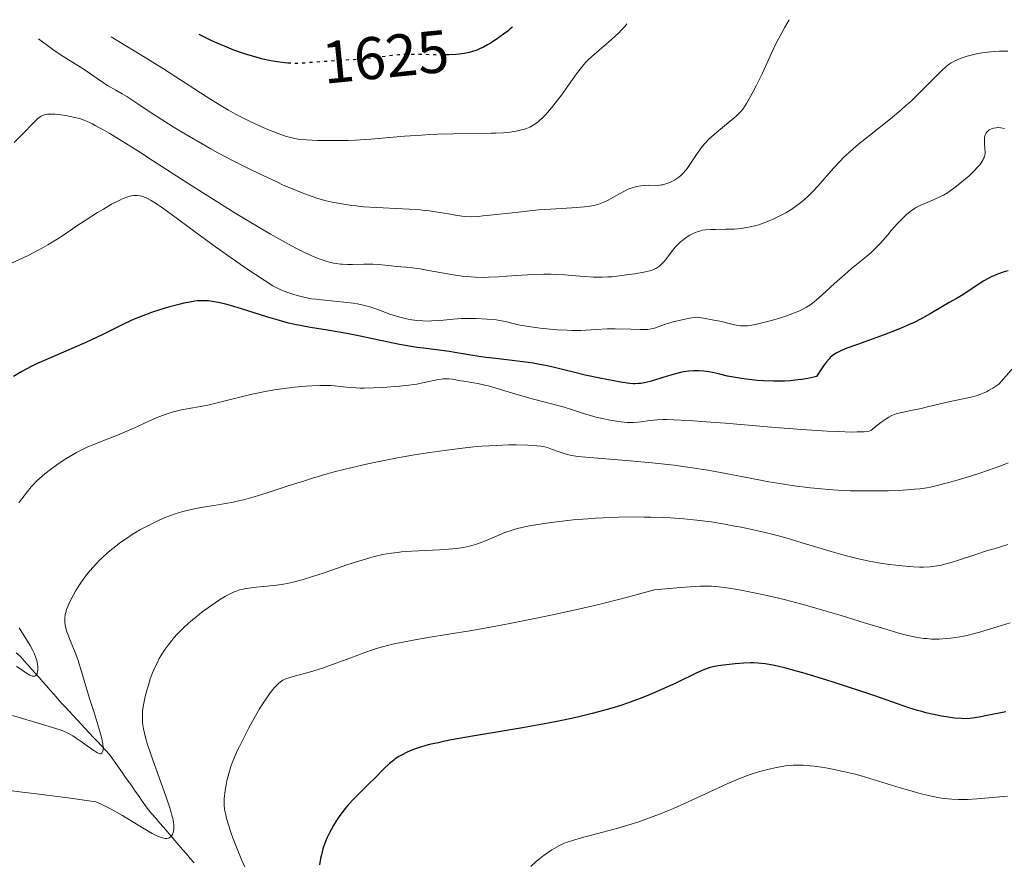
# Model space of a CAD drawing. Units: metres. Extents: x 671624 to 675109, y 4756027 to 4758363.
# Drawn here: x 672110 to 672275, y 4758215 to 4758356 of the extents above; entities that cross this region are included whole.
import ezdxf
from ezdxf.enums import TextEntityAlignment as Align

# ---------------------------------------------------------------- set-up
doc = ezdxf.new("R2010")
doc.units = ezdxf.units.M
doc.header["$MEASUREMENT"] = 0
doc.linetypes.add('DGN Style 3', pattern=[2.435891, 1.739922, -0.695969])
doc.linetypes.add('DGN Style 5', pattern=[1.217945, 0.521977, -0.695969])
for name, color, linetype, lineweight in [('Barranco lineal', 142, 'DGN Style 3', 13), ('Cota de curva de nivel directora', 7, 'Continuous', 0), ('Curva de nivel directora', 30, 'Continuous', 30), ('Curva de nivel directora no vista', 30, 'DGN Style 5', 30), ('Curva de nivel intermedia', 30, 'Continuous', 0)]:
    doc.layers.add(name, color=color, linetype=linetype, lineweight=lineweight)
doc.styles.add('Style-Arial', font='arial.ttf')

msp = doc.modelspace()

# ---------------------------------------------------------------- linework, layer by layer
at = {"layer": 'Barranco lineal', "color": 142, "linetype": 'DGN Style 3', "lineweight": 13}
msp.add_polyline3d([(672109.74, 4758250.09, 1653.42), (672110.44, 4758249.46, 1653.51), (672111.06, 4758248.75, 1653.94), (672111.68, 4758248.05, 1654.2), (672112.3, 4758247.35, 1654.45), (672112.92, 4758246.65, 1654.72), (672113.54, 4758245.95, 1655.02), (672114.16, 4758245.25, 1655.34), (672114.78, 4758244.55, 1655.7), (672115.39, 4758243.85, 1656.12), (672116.01, 4758243.15, 1656.36), (672116.63, 4758242.44, 1656.63), (672117.25, 4758241.74, 1657.04), (672117.87, 4758241.04, 1657.42), (672118.54, 4758240.32, 1657.65), (672119.22, 4758239.6, 1658.07), (672119.89, 4758238.88, 1658.36), (672120.57, 4758238.16, 1658.59), (672121.24, 4758237.44, 1658.83), (672121.92, 4758236.72, 1659.12), (672122.59, 4758236, 1659.23), (672123.27, 4758235.28, 1659.57), (672123.94, 4758234.56, 1659.75), (672124.62, 4758233.84, 1659.92), (672125.29, 4758233.12, 1660.21), (672125.83, 4758232.36, 1660.36), (672126.36, 4758231.6, 1660.72), (672126.9, 4758230.83, 1661.03), (672127.44, 4758230.07, 1661.26), (672127.97, 4758229.31, 1661.68), (672128.51, 4758228.55, 1661.91), (672129.05, 4758227.78, 1662.23), (672129.58, 4758227.02, 1662.45), (672130.12, 4758226.26, 1662.74), (672130.65, 4758225.49, 1662.97), (672131.19, 4758224.73, 1663.22), (672131.73, 4758223.97, 1663.5), (672132.37, 4758223.23, 1663.77), (672133.01, 4758222.48, 1664.02), (672133.65, 4758221.74, 1664.21), (672134.29, 4758221, 1664.48), (672134.93, 4758220.26, 1664.71), (672135.57, 4758219.51, 1664.92), (672136.21, 4758218.77, 1665.14), (672136.85, 4758218.03, 1665.38), (672137.49, 4758217.29, 1665.53), (672138.13, 4758216.54, 1665.74), (672138.77, 4758215.8, 1665.94), (672139.41, 4758215.06, 1666.09)], dxfattribs=at)
at = {"layer": 'Curva de nivel directora', "color": 30, "linetype": 'Continuous', "lineweight": 30, "flags": 128}
for points, elevation in [([(672192.5, 4758354.44), (672192.41, 4758354.33), (672192.08, 4758354.02), (672191.72, 4758353.72), (672191.03, 4758353.19), (672189.76, 4758352.3), (672188.83, 4758351.71), (672188.36, 4758351.43), (672187.66, 4758351.05), (672186.98, 4758350.73), (672186.54, 4758350.55), (672185.68, 4758350.26), (672185.26, 4758350.14), (672184.44, 4758349.97), (672183.61, 4758349.85), (672183.06, 4758349.8), (672181.95, 4758349.74), (672181.02, 4758349.74)], 1625), ([(672155.48, 4758348.34), (672155.05, 4758348.36), (672154.55, 4758348.41), (672153.71, 4758348.51), (672152.56, 4758348.69), (672151.92, 4758348.82), (672150.88, 4758349.04), (672149.74, 4758349.34), (672149.13, 4758349.51), (672147.82, 4758349.92), (672147.13, 4758350.16), (672146.03, 4758350.55), (672144.47, 4758351.18), (672143.64, 4758351.53), (672142.35, 4758352.11), (672140.27, 4758353.12)], 1625), ([(672275.16, 4758313.77), (672274.51, 4758313.58), (672273.43, 4758313.2), (672272.78, 4758312.94), (672272.46, 4758312.8)], 1650), ([(672272.46, 4758312.8), (672271.95, 4758312.53), (672271.04, 4758312), (672267.63, 4758309.76), (672266.68, 4758309.2), (672265.36, 4758308.47), (672264.52, 4758307.98), (672262.19, 4758306.59), (672260.65, 4758305.74), (672259.48, 4758305.15), (672258.85, 4758304.85), (672257.85, 4758304.4), (672256.78, 4758303.95), (672254.51, 4758303.08), (672250.07, 4758301.49), (672248.26, 4758300.83), (672247.41, 4758300.48), (672247.03, 4758300.3), (672246.52, 4758300.03), (672246.06, 4758299.73), (672245.84, 4758299.56), (672245.52, 4758299.28), (672245.31, 4758299.07), (672244.89, 4758298.59), (672244.4, 4758297.93), (672244.04, 4758297.41), (672243.24, 4758296.15), (672242.75, 4758296.02), (672241.76, 4758295.81), (672240.78, 4758295.64), (672240.12, 4758295.55), (672238.84, 4758295.42), (672237.89, 4758295.37), (672237.27, 4758295.35), (672236.07, 4758295.34), (672234.37, 4758295.41), (672233.34, 4758295.48), (672231.53, 4758295.68), (672230.69, 4758295.79), (672229.37, 4758296), (672228.38, 4758296.2), (672226.88, 4758296.57), (672225.84, 4758296.79), (672225.28, 4758296.89), (672224.43, 4758297.01), (672223.57, 4758297.08), (672223.15, 4758297.09), (672222.74, 4758297.09), (672221.92, 4758297.03), (672221.1, 4758296.91), (672220.53, 4758296.79), (672219.3, 4758296.48), (672217.76, 4758296.01), (672215.67, 4758295.38), (672214.73, 4758295.14), (672213.9, 4758294.98), (672213.51, 4758294.94), (672212.97, 4758294.91), (672212.69, 4758294.92), (672212.09, 4758294.96), (672211.63, 4758295.02), (672210.57, 4758295.18), (672208.25, 4758295.61), (672207.08, 4758295.85), (672204.65, 4758296.38), (672202.88, 4758296.78), (672201.28, 4758297.18), (672199.28, 4758297.67), (672198.3, 4758297.9), (672196.78, 4758298.21), (672195.97, 4758298.35), (672195.13, 4758298.48), (672193.35, 4758298.71), (672189.74, 4758299.12), (672188.07, 4758299.32), (672185.87, 4758299.64), (672183.25, 4758300.08), (672181.94, 4758300.28), (672179.81, 4758300.56), (672177.69, 4758300.83), (672176.53, 4758300.99), (672174.66, 4758301.3), (672173.66, 4758301.49), (672171.55, 4758301.93), (672167.09, 4758302.87), (672164.87, 4758303.3), (672161.65, 4758303.83), (672158.82, 4758304.3), (672157.38, 4758304.56), (672155.91, 4758304.88), (672155.16, 4758305.05), (672154.01, 4758305.35), (672151.68, 4758306.02), (672147.3, 4758307.4), (672145.48, 4758307.96), (672144.7, 4758308.18), (672143.41, 4758308.49), (672142.39, 4758308.66), (672141.83, 4758308.73), (672140.87, 4758308.76), (672139.98, 4758308.73)], 1650), ([(672139.98, 4758308.73), (672139.51, 4758308.68), (672138.69, 4758308.55), (672137.68, 4758308.34), (672137.08, 4758308.2), (672135.14, 4758307.68), (672134.04, 4758307.35), (672132.31, 4758306.79), (672130.55, 4758306.15), (672129.7, 4758305.81), (672128.88, 4758305.46), (672127.29, 4758304.7), (672124.08, 4758303.08), (672122.29, 4758302.22), (672121.32, 4758301.78), (672119.27, 4758300.89), (672115.06, 4758299.1), (672113.12, 4758298.22), (672112.24, 4758297.79), (672110.65, 4758296.95), (672109.27, 4758296.15)], 1650), ([(672274.79, 4758240.25), (672271.69, 4758239.61), (672270.34, 4758239.36), (672269.25, 4758239.19), (672268.78, 4758239.14), (672267.94, 4758239.09), (672267.41, 4758239.1), (672266.26, 4758239.2), (672264.86, 4758239.39), (672264.06, 4758239.52), (672262.79, 4758239.76), (672261.45, 4758240.07), (672260.76, 4758240.26), (672260.07, 4758240.46), (672258.62, 4758240.92), (672252.96, 4758242.89), (672251.28, 4758243.45), (672247.57, 4758244.67), (672244.75, 4758245.56), (672240.94, 4758246.72), (672239.88, 4758247.02), (672238.1, 4758247.5), (672236.69, 4758247.84), (672235.91, 4758248.01), (672234.64, 4758248.22), (672233.44, 4758248.35), (672232.69, 4758248.39), (672232.19, 4758248.39), (672231.09, 4758248.35), (672229.65, 4758248.24), (672227.69, 4758248.03), (672226.84, 4758247.92), (672225.91, 4758247.75), (672225.46, 4758247.63), (672224.72, 4758247.37), (672224.27, 4758247.18), (672223.16, 4758246.67), (672219.87, 4758245.08), (672217.77, 4758244.11), (672215.46, 4758243.11), (672214.23, 4758242.62), (672212.74, 4758242.05), (672211.96, 4758241.77), (672210.77, 4758241.37), (672208.89, 4758240.78), (672206.88, 4758240.21), (672205.82, 4758239.93), (672203.56, 4758239.39), (672202.35, 4758239.12), (672200.46, 4758238.72), (672198.44, 4758238.33), (672194.17, 4758237.56), (672185.83, 4758236.16), (672182.36, 4758235.55), (672180.93, 4758235.27), (672180.09, 4758235.09), (672178.66, 4758234.76), (672178.05, 4758234.61), (672177.01, 4758234.31), (672176.18, 4758234.03), (672175.72, 4758233.86), (672174.94, 4758233.52), (672173.97, 4758233.03), (672173.55, 4758232.78), (672172.94, 4758232.37), (672172.64, 4758232.14), (672172.02, 4758231.62), (672171.01, 4758230.66), (672169.49, 4758229.13), (672168.67, 4758228.32), (672166.92, 4758226.63), (672166.05, 4758225.75), (672165.21, 4758224.85), (672164.8, 4758224.38), (672164.42, 4758223.91), (672163.71, 4758222.93), (672163.06, 4758221.95), (672162.67, 4758221.31), (672162, 4758220.06), (672161.62, 4758219.28)], 1675), ([(672161.62, 4758219.28), (672161.45, 4758218.9), (672161.21, 4758218.32), (672160.9, 4758217.4), (672160.63, 4758216.38), (672160.5, 4758215.81), (672160.29, 4758214.7)], 1675)]:
    msp.add_lwpolyline(points, dxfattribs=dict(at, elevation=elevation))
at = {"layer": 'Curva de nivel directora no vista', "color": 30, "linetype": 'DGN Style 5', "lineweight": 30, "elevation": 1625, "flags": 128}
msp.add_lwpolyline([(672181.02, 4758349.74), (672179.99, 4758349.74), (672176.32, 4758349.82), (672174.9, 4758349.82), (672174.05, 4758349.79), (672173.51, 4758349.75), (672172.38, 4758349.64), (672169.2, 4758349.23), (672167.08, 4758349.02), (672164.55, 4758348.85), (672161.09, 4758348.64), (672159.57, 4758348.53), (672158.7, 4758348.45), (672157.66, 4758348.36), (672157.15, 4758348.33), (672156.37, 4758348.31), (672155.96, 4758348.31), (672155.48, 4758348.34)], dxfattribs=at)
at = {"layer": 'Curva de nivel intermedia', "color": 30, "linetype": 'Continuous', "lineweight": 0, "flags": 128}
for points, elevation in [([(672238.67, 4758355.61), (672237.89, 4758354.26), (672237.43, 4758353.43), (672236.62, 4758351.91), (672235.65, 4758349.92), (672234.2, 4758346.72), (672233.21, 4758344.7), (672232.6, 4758343.52), (672232.21, 4758342.82), (672231.55, 4758341.66), (672230.97, 4758340.77), (672230.62, 4758340.33), (672230.37, 4758340.06), (672229.76, 4758339.5), (672226.58, 4758336.89), (672225.68, 4758336.1), (672225.27, 4758335.7), (672224.68, 4758335.09), (672224.12, 4758334.45), (672223.86, 4758334.1), (672223.08, 4758332.99), (672222.1, 4758331.49), (672221.64, 4758330.83), (672221.41, 4758330.54), (672220.97, 4758330.03), (672220.53, 4758329.61), (672220.23, 4758329.36), (672219.61, 4758328.94), (672218.95, 4758328.59), (672218.61, 4758328.44), (672218.1, 4758328.25), (672217.59, 4758328.11), (672217.34, 4758328.06), (672217.1, 4758328.02), (672216.63, 4758327.99), (672215.12, 4758328), (672214.33, 4758327.97), (672213.9, 4758327.93), (672213.21, 4758327.8), (672212.47, 4758327.59), (672212.09, 4758327.45), (672211.69, 4758327.28), (672210.88, 4758326.88), (672209.23, 4758325.96), (672208.44, 4758325.53), (672207.77, 4758325.21), (672207.44, 4758325.07), (672206.93, 4758324.88), (672206.08, 4758324.65), (672205.08, 4758324.47), (672204.51, 4758324.4), (672203.87, 4758324.35), (672202.42, 4758324.25), (672198.87, 4758324.04), (672196.82, 4758323.89), (672193.51, 4758323.55), (672189.29, 4758323.07), (672187.54, 4758322.89), (672186.81, 4758322.83), (672185.6, 4758322.77), (672184.63, 4758322.79), (672184.07, 4758322.84), (672183.01, 4758323), (672182.14, 4758323.17), (672180.8, 4758323.42), (672180.02, 4758323.55), (672178.67, 4758323.74), (672177.91, 4758323.82), (672177.08, 4758323.89), (672175.29, 4758324.01), (672169.82, 4758324.28), (672167.65, 4758324.44), (672166.44, 4758324.56), (672165.7, 4758324.65), (672164.35, 4758324.84), (672163.07, 4758325.07), (672162.43, 4758325.2), (672161.45, 4758325.43), (672160.42, 4758325.71), (672159.87, 4758325.88), (672158.3, 4758326.42), (672157.41, 4758326.75), (672155.91, 4758327.36), (672154.17, 4758328.11), (672153.19, 4758328.56), (672150.22, 4758329.95), (672148.58, 4758330.75), (672146.01, 4758332.05), (672143.38, 4758333.44), (672142.06, 4758334.16), (672140.77, 4758334.89), (672138.27, 4758336.34), (672135.93, 4758337.76), (672134.51, 4758338.64), (672132.06, 4758340.21), (672130.02, 4758341.56), (672128.16, 4758342.8), (672127.41, 4758343.28), (672126.34, 4758343.89), (672124.96, 4758344.66), (672124.28, 4758345.08)], 1635), ([(672211.57, 4758354.93), (672211.28, 4758354.54), (672211.1, 4758354.32), (672210.77, 4758353.96), (672210.17, 4758353.35), (672209.02, 4758352.3), (672206.13, 4758349.81), (672205.21, 4758348.97), (672204.8, 4758348.56), (672204.43, 4758348.17), (672203.77, 4758347.39), (672203.16, 4758346.59), (672201.84, 4758344.67), (672200.68, 4758343.05), (672200.03, 4758342.19), (672199.03, 4758340.91), (672198.35, 4758340.13), (672198.02, 4758339.77), (672197.54, 4758339.27), (672197.08, 4758338.85), (672196.78, 4758338.6), (672196.21, 4758338.18), (672195.93, 4758338.01), (672195.39, 4758337.72), (672194.86, 4758337.49), (672194.51, 4758337.37), (672193.81, 4758337.18), (672193.1, 4758337.03), (672192.72, 4758336.96), (672192.1, 4758336.87), (672191.03, 4758336.77), (672189.72, 4758336.71), (672188.94, 4758336.69), (672182.67, 4758336.61), (672180.08, 4758336.53), (672178.73, 4758336.47), (672177.34, 4758336.39), (672174.5, 4758336.18), (672168.9, 4758335.72), (672166.33, 4758335.55), (672165.14, 4758335.49), (672162.97, 4758335.45), (672161.07, 4758335.46), (672159.97, 4758335.49), (672158.14, 4758335.59), (672156.77, 4758335.72), (672156.18, 4758335.81), (672155.29, 4758336.01), (672154.81, 4758336.15), (672153.68, 4758336.54), (672152.42, 4758337.01), (672151.7, 4758337.3), (672150.51, 4758337.81), (672148.52, 4758338.73), (672147.06, 4758339.47), (672146.3, 4758339.88), (672145.12, 4758340.53), (672143.9, 4758341.25), (672141.4, 4758342.8), (672134.3, 4758347.41), (672133.31, 4758348.03), (672131.5, 4758349.13), (672127.82, 4758351.34), (672125.58, 4758352.75)], 1630), ([(672124.28, 4758345.08), (672123.24, 4758345.79), (672121.56, 4758346.98), (672120.48, 4758347.69), (672117.7, 4758349.42), (672116.08, 4758350.49), (672114.94, 4758351.3), (672114.36, 4758351.74), (672113.47, 4758352.44)], 1635), ([(672272.84, 4758350.3), (672272.27, 4758350.25), (672271.19, 4758350.13), (672270.11, 4758349.95), (672269.47, 4758349.82), (672268.33, 4758349.52), (672267.35, 4758349.2), (672266.9, 4758349.02), (672266.25, 4758348.72), (672265.66, 4758348.4), (672265.34, 4758348.18), (672264.79, 4758347.75), (672264.12, 4758347.15), (672263.72, 4758346.77), (672260.4, 4758343.4), (672258.93, 4758342), (672258.13, 4758341.28), (672257.29, 4758340.55), (672255.53, 4758339.08), (672252.04, 4758336.3), (672250.52, 4758335.08), (672249.85, 4758334.53), (672248.7, 4758333.53), (672247.73, 4758332.62), (672247.14, 4758332.03), (672246.04, 4758330.84), (672243.45, 4758327.87), (672242.57, 4758326.92), (672242.13, 4758326.48), (672241.69, 4758326.06), (672240.82, 4758325.29), (672239.94, 4758324.62), (672239.33, 4758324.2), (672238.92, 4758323.94), (672238.08, 4758323.44), (672237.43, 4758323.08), (672236.08, 4758322.42), (672235.06, 4758321.98), (672234.06, 4758321.6), (672233.57, 4758321.44), (672233.1, 4758321.29), (672232.17, 4758321.06), (672231.28, 4758320.89), (672230.68, 4758320.81), (672229.48, 4758320.71), (672228.1, 4758320.67), (672226.36, 4758320.66), (672225.6, 4758320.65), (672224.68, 4758320.58), (672224.17, 4758320.5), (672223.87, 4758320.43), (672223.31, 4758320.26), (672222.78, 4758320.05), (672222.51, 4758319.92), (672222.11, 4758319.7), (672221.49, 4758319.3), (672220.9, 4758318.86), (672220.6, 4758318.61), (672220.13, 4758318.17), (672219.66, 4758317.67), (672219.42, 4758317.39), (672218.7, 4758316.47), (672218.06, 4758315.64), (672217.74, 4758315.25), (672217.27, 4758314.75), (672217.03, 4758314.54), (672216.87, 4758314.42), (672216.54, 4758314.21), (672216.01, 4758313.96), (672215.61, 4758313.83), (672214.68, 4758313.6), (672212.9, 4758313.27), (672211.9, 4758313.11), (672210.38, 4758312.9), (672209.07, 4758312.77), (672208.43, 4758312.73), (672207.48, 4758312.69), (672206.02, 4758312.7), (672204.51, 4758312.79), (672202.37, 4758312.97), (672201.26, 4758313.06), (672199.73, 4758313.14), (672198.95, 4758313.17), (672197.76, 4758313.18), (672195.93, 4758313.15), (672194.04, 4758313.04), (672191.49, 4758312.85), (672190.22, 4758312.76), (672188.52, 4758312.68), (672187.65, 4758312.66), (672186.3, 4758312.69), (672184.86, 4758312.79), (672184.1, 4758312.88), (672183.31, 4758312.98), (672181.68, 4758313.24), (672178.48, 4758313.83), (672177.11, 4758314.07), (672176.51, 4758314.16), (672175.48, 4758314.28), (672173.08, 4758314.48), (672171.88, 4758314.61)], 1640), ([(672275.11, 4758350.35), (672273.73, 4758350.35), (672272.84, 4758350.3)], 1640), ([(672171.88, 4758314.61), (672170.12, 4758314.8), (672169.19, 4758314.86), (672167.73, 4758314.87), (672165.83, 4758314.83), (672164.97, 4758314.82), (672164.18, 4758314.85), (672163.82, 4758314.88), (672163.12, 4758314.97), (672162.67, 4758315.05), (672161.76, 4758315.27), (672160.78, 4758315.57), (672160.26, 4758315.75), (672159.42, 4758316.08), (672158.01, 4758316.71), (672156.39, 4758317.52), (672155.14, 4758318.19), (672152.14, 4758319.88), (672148.33, 4758322.13), (672146.09, 4758323.48), (672142.31, 4758325.84), (672138.09, 4758328.53), (672132.48, 4758332.15), (672130, 4758333.75), (672126.97, 4758335.65), (672125.36, 4758336.62), (672124.45, 4758337.16), (672122.92, 4758338), (672122.43, 4758338.24), (672121.56, 4758338.65), (672120.77, 4758338.96), (672120.26, 4758339.13), (672119.25, 4758339.39), (672118.02, 4758339.63), (672117.19, 4758339.75), (672116.16, 4758339.86), (672115.7, 4758339.88), (672115.17, 4758339.89), (672114.93, 4758339.87), (672114.6, 4758339.82), (672114.28, 4758339.71), (672114.12, 4758339.64), (672113.88, 4758339.51), (672113.71, 4758339.4), (672113.36, 4758339.13), (672113.07, 4758338.87), (672112.44, 4758338.26), (672111.05, 4758336.8), (672110.33, 4758336.06), (672109.37, 4758335.14)], 1640), ([(672274.56, 4758337.5), (672273.97, 4758337.6), (672273.41, 4758337.62), (672273.17, 4758337.6), (672272.71, 4758337.53), (672272.4, 4758337.43), (672272.12, 4758337.31), (672271.99, 4758337.23), (672271.82, 4758337.11), (672271.6, 4758336.88), (672271.44, 4758336.62), (672271.36, 4758336.44), (672271.26, 4758336.02), (672271.23, 4758335.81), (672271.21, 4758335.36), (672271.23, 4758334.92), (672271.3, 4758334.1), (672271.32, 4758333.59), (672271.32, 4758333.37), (672271.27, 4758332.98), (672271.21, 4758332.75), (672271.15, 4758332.59), (672271, 4758332.28), (672270.69, 4758331.77), (672270.49, 4758331.5), (672270.14, 4758331.06), (672269.48, 4758330.35), (672268.68, 4758329.59), (672268.09, 4758329.06), (672266.87, 4758328.06), (672266.07, 4758327.45), (672265.67, 4758327.17), (672265.04, 4758326.76), (672264.37, 4758326.38), (672264.02, 4758326.2), (672262.86, 4758325.65), (672261.31, 4758324.98), (672260.62, 4758324.68), (672259.85, 4758324.3), (672259.51, 4758324.1), (672259.04, 4758323.78), (672258.8, 4758323.6), (672258.3, 4758323.19), (672257.48, 4758322.4), (672256.68, 4758321.58), (672256.28, 4758321.14), (672255.68, 4758320.46), (672255.1, 4758319.76), (672254.3, 4758318.81), (672253.86, 4758318.32), (672253.13, 4758317.56), (672252.72, 4758317.17), (672252.27, 4758316.77), (672251.28, 4758315.93), (672249.07, 4758314.11), (672247.92, 4758313.14), (672246.23, 4758311.61), (672244.13, 4758309.67), (672243.17, 4758308.84), (672242.27, 4758308.16), (672241.83, 4758307.86), (672241.53, 4758307.68), (672240.93, 4758307.34), (672240.29, 4758307.04), (672239.83, 4758306.84), (672238.84, 4758306.46), (672238.21, 4758306.25), (672236.87, 4758305.82), (672235.48, 4758305.42), (672234.59, 4758305.19), (672233, 4758304.81), (672232.08, 4758304.64), (672231.69, 4758304.59), (672230.99, 4758304.57), (672230.54, 4758304.6), (672230.23, 4758304.64), (672229.56, 4758304.76), (672228.65, 4758304.98), (672227.07, 4758305.34), (672226.09, 4758305.55), (672224.34, 4758305.87), (672223.32, 4758306.04), (672222.05, 4758305.84), (672221.31, 4758305.7), (672220.03, 4758305.43), (672219.49, 4758305.3), (672218.58, 4758305.04), (672217.85, 4758304.81), (672216.79, 4758304.41)], 1645), ([(672216.79, 4758304.41), (672216, 4758304.15), (672215.63, 4758304.07), (672215.03, 4758303.99), (672214.69, 4758303.97), (672213.88, 4758303.96), (672212.25, 4758304.01), (672209.63, 4758304.07), (672208.31, 4758304.06), (672206.44, 4758303.96), (672204.78, 4758303.86), (672203.89, 4758303.82), (672202.44, 4758303.81), (672201.65, 4758303.83), (672199.97, 4758303.93), (672198.24, 4758304.07), (672197.13, 4758304.19), (672195.15, 4758304.46), (672194.52, 4758304.56), (672193.47, 4758304.76), (672192.63, 4758304.95), (672191.72, 4758305.18), (672191.31, 4758305.28), (672190.4, 4758305.47), (672189.77, 4758305.56), (672188.3, 4758305.7), (672186.47, 4758305.8), (672185.48, 4758305.82), (672184.02, 4758305.8), (672182.69, 4758305.71), (672181.01, 4758305.53), (672180.17, 4758305.46), (672179.02, 4758305.39), (672178.42, 4758305.38), (672177.53, 4758305.4), (672176.63, 4758305.46), (672176.18, 4758305.51), (672175.74, 4758305.57), (672174.84, 4758305.73), (672173.94, 4758305.95), (672173.32, 4758306.12), (672172.03, 4758306.55), (672169.89, 4758307.34), (672168.69, 4758307.73), (672167.83, 4758307.97), (672167.38, 4758308.08), (672166.68, 4758308.23), (672165.94, 4758308.35), (672164.39, 4758308.54), (672161.21, 4758308.83), (672159.71, 4758309), (672159.01, 4758309.1), (672157.72, 4758309.36), (672156.57, 4758309.65), (672155.89, 4758309.85), (672154.72, 4758310.25), (672153.77, 4758310.63), (672153.31, 4758310.85), (672152.56, 4758311.26), (672151.07, 4758312.19), (672148.03, 4758314.21), (672146.13, 4758315.52), (672142.98, 4758317.75), (672139.66, 4758320.19), (672135.6, 4758323.2), (672133.98, 4758324.36), (672133.31, 4758324.81), (672132.26, 4758325.48), (672131.49, 4758325.88), (672131.08, 4758326.05), (672130.84, 4758326.13), (672130.41, 4758326.23), (672129.97, 4758326.3), (672129.74, 4758326.31), (672129.37, 4758326.3), (672128.95, 4758326.25), (672128.72, 4758326.19), (672128.2, 4758326.04), (672127.9, 4758325.93), (672127.42, 4758325.74), (672126.88, 4758325.48), (672125.65, 4758324.84), (672124.27, 4758324.05), (672123.28, 4758323.45), (672121.23, 4758322.14), (672119.68, 4758321.11), (672117.6, 4758319.72), (672116.56, 4758319.04), (672114.99, 4758318.07), (672114.2, 4758317.62), (672113.41, 4758317.18), (672111.83, 4758316.38), (672107.26, 4758314.23)], 1645), ([(672276.9, 4758298.57), (672273.61, 4758294.83), (672272.61, 4758294.18), (672271.92, 4758293.79), (672271.56, 4758293.6), (672271, 4758293.35), (672270.43, 4758293.13), (672270.03, 4758292.99), (672269.22, 4758292.76), (672267.98, 4758292.46), (672265.53, 4758291.97), (672263.82, 4758291.58), (672261.71, 4758291.06), (672260.7, 4758290.82), (672259.23, 4758290.51), (672257.44, 4758290.14), (672256.68, 4758289.95), (672256.06, 4758289.75), (672255.76, 4758289.63), (672255.26, 4758289.37), (672254.68, 4758288.99), (672254.34, 4758288.75), (672253.75, 4758288.32), (672252.25, 4758287.11), (672251.98, 4758287.03), (672251.75, 4758286.99), (672251.16, 4758286.93), (672250.01, 4758286.89), (672249.07, 4758286.88), (672246.87, 4758286.94), (672244.98, 4758287.04), (672240.78, 4758287.31), (672236.31, 4758287.65), (672228.02, 4758288.34), (672225.57, 4758288.54), (672221.84, 4758288.81), (672219.37, 4758288.93), (672218.24, 4758288.96), (672217.65, 4758288.95), (672216.7, 4758288.91), (672215.38, 4758288.78), (672213.95, 4758288.59), (672213.34, 4758288.51), (672212.6, 4758288.46), (672212.24, 4758288.45), (672211.65, 4758288.48), (672210.62, 4758288.58), (672209.45, 4758288.75), (672208.79, 4758288.86), (672207.74, 4758289.06), (672206.63, 4758289.32), (672206.07, 4758289.46), (672204.36, 4758289.97), (672201.99, 4758290.73), (672200.74, 4758291.11), (672198.77, 4758291.64), (672196.01, 4758292.35), (672194.6, 4758292.73), (672192.49, 4758293.37), (672189.77, 4758294.2), (672188.49, 4758294.56), (672187.88, 4758294.7), (672186.72, 4758294.95), (672185.65, 4758295.13), (672184.4, 4758295.33), (672183.85, 4758295.42), (672182.51, 4758295.66), (672181.91, 4758295.74), (672181.3, 4758295.76), (672180.97, 4758295.74), (672180.62, 4758295.71), (672179.87, 4758295.59), (672177.51, 4758295.06), (672176.54, 4758294.87), (672176.04, 4758294.79), (672175.21, 4758294.68), (672173.64, 4758294.52), (672170.8, 4758294.3), (672169.25, 4758294.22), (672167.76, 4758294.19), (672167.08, 4758294.19), (672166.45, 4758294.22), (672165.33, 4758294.3), (672163.3, 4758294.54), (672162.23, 4758294.63), (672161.65, 4758294.65), (672160.38, 4758294.65), (672159.02, 4758294.6), (672158.06, 4758294.54), (672156.09, 4758294.36), (672154.09, 4758294.1), (672153.07, 4758293.94), (672151.52, 4758293.66), (672149.11, 4758293.16)], 1655), ([(672149.11, 4758293.16), (672146.61, 4758292.55), (672143.27, 4758291.73), (672141.67, 4758291.38), (672137.3, 4758290.56), (672135.94, 4758290.23), (672135.26, 4758290.03), (672134.59, 4758289.81), (672133.24, 4758289.28), (672131.87, 4758288.67), (672129.97, 4758287.8), (672128.97, 4758287.36), (672126.63, 4758286.38), (672123.6, 4758285.17), (672122.28, 4758284.63), (672121.7, 4758284.38), (672120.67, 4758283.91), (672119.77, 4758283.45), (672119.22, 4758283.15), (672118.16, 4758282.5), (672117.06, 4758281.78), (672116.51, 4758281.4), (672115.69, 4758280.81), (672114.53, 4758279.91), (672113.62, 4758279.13), (672113.19, 4758278.72), (672112.56, 4758278.07), (672112.24, 4758277.72), (672111.59, 4758276.95), (672110.66, 4758275.74), (672110.19, 4758275.07)], 1655), ([(672275.16, 4758281.73), (672273.97, 4758281.25), (672273.18, 4758280.95), (672271.56, 4758280.38), (672270.63, 4758280.07), (672268.73, 4758279.46), (672266.86, 4758278.9), (672265.67, 4758278.57), (672263.54, 4758278.01), (672262.21, 4758277.71), (672261.61, 4758277.6), (672260.43, 4758277.42), (672259.61, 4758277.33), (672257.68, 4758277.19), (672255.18, 4758277.09), (672253.73, 4758277.06), (672251.38, 4758277.05), (672248.86, 4758277.1), (672247.56, 4758277.15), (672245.22, 4758277.3), (672244.03, 4758277.39), (672242.23, 4758277.57), (672239.48, 4758277.91), (672236.7, 4758278.33), (672235.29, 4758278.57), (672233.87, 4758278.83), (672230.98, 4758279.4), (672226.92, 4758280.19), (672224.76, 4758280.57), (672222.5, 4758280.93), (672221.32, 4758281.1), (672219.5, 4758281.34), (672215.76, 4758281.74), (672212.11, 4758282.08), (672206.08, 4758282.56), (672203.43, 4758282.81), (672202.39, 4758282.95), (672201.9, 4758283.05), (672201.63, 4758283.12), (672201.14, 4758283.27), (672200.27, 4758283.59), (672199.04, 4758284.04), (672198.44, 4758284.24), (672197.69, 4758284.44), (672197.29, 4758284.52), (672196.56, 4758284.6), (672195.06, 4758284.69), (672193.11, 4758284.73), (672191.91, 4758284.72), (672189.82, 4758284.65), (672187.39, 4758284.5), (672186.05, 4758284.38), (672184.62, 4758284.24), (672181.57, 4758283.87), (672178.35, 4758283.41), (672176.18, 4758283.06), (672173.31, 4758282.56), (672171.91, 4758282.3), (672168.89, 4758281.69), (672167.44, 4758281.37), (672164.62, 4758280.7), (672162.79, 4758280.23), (672161.58, 4758279.89), (672159.17, 4758279.19), (672157.81, 4758278.76), (672155.1, 4758277.89), (672151.61, 4758276.76), (672149.96, 4758276.25), (672148.4, 4758275.8), (672147.65, 4758275.6), (672146.59, 4758275.34), (672145.91, 4758275.2), (672144.63, 4758274.95), (672143.43, 4758274.75), (672141.23, 4758274.41)], 1660), ([(672141.23, 4758274.41), (672139.69, 4758274.14), (672138.95, 4758273.98), (672137.5, 4758273.61), (672136.1, 4758273.16), (672135.19, 4758272.83), (672134.6, 4758272.6), (672133.44, 4758272.11), (672132.8, 4758271.82), (672131.57, 4758271.21), (672130.37, 4758270.56), (672129.6, 4758270.11), (672129.09, 4758269.79), (672128.1, 4758269.15), (672127.02, 4758268.38), (672126.55, 4758268.03), (672125.64, 4758267.31), (672124.99, 4758266.77), (672124.06, 4758265.93), (672123.63, 4758265.51), (672123.22, 4758265.09), (672122.44, 4758264.25), (672121.74, 4758263.4), (672121.3, 4758262.84), (672120.5, 4758261.71), (672119.7, 4758260.45), (672119.24, 4758259.64), (672118.97, 4758259.13), (672118.5, 4758258.19), (672118.14, 4758257.29), (672117.98, 4758256.77), (672117.91, 4758256.43), (672117.84, 4758255.78), (672117.84, 4758255.34), (672117.85, 4758255.11), (672117.89, 4758254.75), (672118.01, 4758254.18), (672118.2, 4758253.55), (672118.32, 4758253.2), (672118.78, 4758252.04), (672119.57, 4758250.11), (672120, 4758248.96), (672120.64, 4758246.96), (672121.51, 4758243.98), (672121.98, 4758242.43), (672122.71, 4758240.13), (672123.58, 4758237.35), (672123.9, 4758236.2), (672124.02, 4758235.71), (672124.17, 4758234.87), (672124.23, 4758234.23), (672124.21, 4758233.9), (672124.19, 4758233.72), (672124.09, 4758233.45), (672124, 4758233.33), (672123.85, 4758233.25), (672123.66, 4758233.25), (672123.42, 4758233.33), (672123.27, 4758233.4), (672123.01, 4758233.55), (672122.35, 4758233.99), (672120.39, 4758235.41), (672119.58, 4758235.94), (672119.15, 4758236.21), (672118.24, 4758236.71), (672117.77, 4758236.94), (672117.04, 4758237.25), (672113.96, 4758238.18), (672109.09, 4758239.62)], 1660), ([(672250.22, 4758265.73), (672249.13, 4758265.99), (672248.01, 4758266.28), (672245.68, 4758266.95), (672240.81, 4758268.43), (672238.33, 4758269.16), (672237.09, 4758269.5), (672234.63, 4758270.12), (672232.21, 4758270.68), (672230.63, 4758271.01), (672229.59, 4758271.21), (672227.57, 4758271.58), (672225.62, 4758271.88), (672224.67, 4758272.02), (672223.24, 4758272.2), (672221.09, 4758272.41), (672218.87, 4758272.57), (672217.72, 4758272.63), (672215.59, 4758272.7), (672214.48, 4758272.71), (672212.8, 4758272.72), (672210.24, 4758272.68), (672207.65, 4758272.58), (672206.37, 4758272.51), (672205.1, 4758272.43), (672202.64, 4758272.22), (672200.33, 4758271.97), (672198.9, 4758271.79), (672196.41, 4758271.42), (672195.63, 4758271.29), (672194.27, 4758271.01), (672193.14, 4758270.73), (672192.48, 4758270.54), (672191.24, 4758270.1), (672189.85, 4758269.54), (672188.01, 4758268.76), (672187.11, 4758268.41), (672186.33, 4758268.13), (672185.94, 4758268.01), (672185.33, 4758267.84), (672184.33, 4758267.63), (672183.18, 4758267.46), (672182.54, 4758267.39), (672181.84, 4758267.33), (672180.31, 4758267.23), (672175.65, 4758267), (672174.02, 4758266.89), (672173.31, 4758266.82), (672172.33, 4758266.7), (672170.89, 4758266.44), (672169.49, 4758266.11), (672168.71, 4758265.91), (672167.41, 4758265.53), (672165.05, 4758264.77), (672161.12, 4758263.42), (672159, 4758262.73), (672157.59, 4758262.31), (672156.91, 4758262.12), (672155.9, 4758261.86), (672154.95, 4758261.65), (672154.33, 4758261.54), (672153.17, 4758261.35), (672151.58, 4758261.16), (672149.75, 4758260.99), (672148.96, 4758260.91), (672148.03, 4758260.79), (672147.61, 4758260.7), (672147, 4758260.55), (672146.4, 4758260.35), (672146.1, 4758260.23), (672145.64, 4758260.03), (672144.63, 4758259.49), (672143.48, 4758258.79), (672142.93, 4758258.43), (672141.79, 4758257.64), (672140.93, 4758257.01), (672139.68, 4758256.03), (672139.08, 4758255.54), (672138.52, 4758255.05), (672137.5, 4758254.1), (672136.59, 4758253.17), (672136.04, 4758252.56), (672135.7, 4758252.15), (672135.07, 4758251.35), (672134.43, 4758250.45), (672134.13, 4758250), (672133.59, 4758249.1), (672133.27, 4758248.48), (672133.06, 4758248.06), (672132.68, 4758247.21), (672132.47, 4758246.72), (672132.1, 4758245.71), (672131.77, 4758244.69), (672131.57, 4758244.03), (672131.24, 4758242.78), (672131, 4758241.65), (672130.91, 4758241.12), (672130.81, 4758240.35), (672130.77, 4758239.57), (672130.78, 4758239.18), (672130.81, 4758238.44)], 1665), ([(672275.11, 4758268.12), (672272.83, 4758267.43), (672271.74, 4758267.1), (672269.47, 4758266.37), (672266.89, 4758265.52), (672265.82, 4758265.18), (672264.6, 4758264.83), (672264.06, 4758264.7), (672263.3, 4758264.55), (672262.93, 4758264.49), (672262.16, 4758264.41), (672261.05, 4758264.36), (672260.42, 4758264.36), (672259.38, 4758264.4), (672257.48, 4758264.55), (672255.39, 4758264.79), (672254.21, 4758264.96), (672252.3, 4758265.29), (672250.22, 4758265.73)], 1665), ([(672226.43, 4758261.12), (672225.7, 4758261.17), (672224.5, 4758261.19), (672223.8, 4758261.18), (672222.12, 4758261.08), (672220.52, 4758260.96), (672216.18, 4758260.57), (672213.51, 4758259.82), (672211.7, 4758259.34), (672208.03, 4758258.41), (672206.18, 4758257.96), (672202.49, 4758257.11), (672198.88, 4758256.32), (672196.53, 4758255.83), (672192.05, 4758254.94), (672189.71, 4758254.51), (672185.41, 4758253.75), (672178.39, 4758252.6), (672175.67, 4758252.14), (672174.51, 4758251.92), (672172.52, 4758251.5), (672170.84, 4758251.08), (672169.83, 4758250.78), (672169.18, 4758250.57), (672167.87, 4758250.12), (672165.52, 4758249.25), (672162.31, 4758248.05), (672160.81, 4758247.52), (672160.11, 4758247.3), (672158.83, 4758246.91), (672155.9, 4758246.13), (672155.04, 4758245.87), (672154.69, 4758245.73), (672154.22, 4758245.49), (672153.99, 4758245.34), (672153.54, 4758244.99), (672153.1, 4758244.57), (672152.86, 4758244.32), (672152.48, 4758243.88), (672151.84, 4758243.06), (672151.13, 4758242.02), (672150.73, 4758241.4), (672150.32, 4758240.71), (672149.43, 4758239.18), (672148.54, 4758237.55), (672147.97, 4758236.47), (672146.96, 4758234.48), (672146.65, 4758233.83), (672146.15, 4758232.7), (672145.76, 4758231.72), (672145.55, 4758231.12), (672145.2, 4758229.95), (672144.88, 4758228.72), (672144.74, 4758228.09), (672144.57, 4758227.14), (672144.45, 4758226.22), (672144.42, 4758225.78), (672144.41, 4758224.95), (672144.43, 4758224.54), (672144.54, 4758223.69), (672144.67, 4758223.09), (672144.77, 4758222.67), (672145.04, 4758221.72), (672145.58, 4758220.03), (672145.94, 4758219.05), (672146.58, 4758217.37), (672147.38, 4758215.46), (672147.85, 4758214.4)], 1670), ([(672275.51, 4758255.06), (672273.36, 4758254.42), (672270.23, 4758253.48), (672268.74, 4758253.08), (672268.04, 4758252.92), (672266.77, 4758252.66), (672265.63, 4758252.5), (672264.93, 4758252.43), (672263.66, 4758252.36), (672262.39, 4758252.37), (672261.6, 4758252.43), (672261.09, 4758252.48), (672260.05, 4758252.63), (672258.93, 4758252.85), (672258.24, 4758253.02), (672256.93, 4758253.37), (672254.06, 4758254.21), (672251.4, 4758255.04), (672247.14, 4758256.34), (672244.85, 4758257.03), (672241.38, 4758258.02), (672239.7, 4758258.48), (672238.06, 4758258.9), (672235.01, 4758259.62), (672232.27, 4758260.19), (672230.64, 4758260.5), (672229.64, 4758260.67), (672227.9, 4758260.94), (672226.43, 4758261.12)], 1670), ([(672110.23, 4758254.25), (672112.06, 4758251.28), (672112.52, 4758250.43), (672112.71, 4758250.01), (672112.97, 4758249.38), (672113.16, 4758248.77), (672113.23, 4758248.48), (672113.28, 4758248.18), (672113.33, 4758247.63), (672113.32, 4758247.13), (672113.25, 4758246.75), (672113.2, 4758246.59), (672113.11, 4758246.4), (672113.02, 4758246.29), (672112.82, 4758246.17), (672112.57, 4758246.15), (672112.39, 4758246.19), (672111.98, 4758246.37), (672111.47, 4758246.67), (672110.73, 4758247.18), (672110.34, 4758247.44), (672109.76, 4758247.78)], 1655), ([(672130.81, 4758238.44), (672130.86, 4758238.04), (672130.96, 4758237.38), (672131.23, 4758236.2), (672131.65, 4758234.71), (672131.94, 4758233.83), (672132.27, 4758232.85), (672133.05, 4758230.67), (672134.69, 4758226.15), (672135.33, 4758224.24), (672135.57, 4758223.46), (672135.7, 4758223), (672135.89, 4758222.22), (672135.95, 4758221.9), (672136.03, 4758221.35), (672136.04, 4758220.92), (672136.03, 4758220.69), (672135.97, 4758220.3), (672135.92, 4758220.12), (672135.79, 4758219.79), (672135.64, 4758219.54), (672135.52, 4758219.4), (672135.43, 4758219.33), (672135.24, 4758219.22), (672135.12, 4758219.18), (672134.85, 4758219.13), (672134.57, 4758219.14), (672134.36, 4758219.17), (672133.92, 4758219.28), (672133.42, 4758219.46), (672133.09, 4758219.62), (672132.41, 4758219.97), (672130.8, 4758220.91), (672127.45, 4758222.93), (672125.56, 4758224), (672124.36, 4758224.63), (672123.79, 4758224.9), (672123, 4758225.24), (672118.77, 4758225.83), (672112.67, 4758226.63), (672111.22, 4758226.81), (672109.03, 4758227.05)], 1665), ([(672275.07, 4758226.2), (672270.04, 4758225.74), (672268.39, 4758225.62), (672267.49, 4758225.6), (672266.92, 4758225.61), (672265.78, 4758225.68), (672264.47, 4758225.81), (672263.71, 4758225.92), (672262.42, 4758226.16), (672260.92, 4758226.5), (672260.07, 4758226.72), (672259.15, 4758226.98), (672257.16, 4758227.58), (672252.84, 4758228.91), (672250.69, 4758229.54), (672249.65, 4758229.82), (672247.69, 4758230.3), (672245.88, 4758230.68), (672244.77, 4758230.88), (672244.07, 4758231), (672242.8, 4758231.18), (672242.16, 4758231.25), (672241.01, 4758231.34), (672239.98, 4758231.36), (672239.34, 4758231.34), (672238.92, 4758231.31), (672238.06, 4758231.21), (672236.56, 4758230.95), (672235.53, 4758230.73), (672234.85, 4758230.57), (672233.56, 4758230.22), (672232.33, 4758229.84), (672231.68, 4758229.61), (672230.56, 4758229.17), (672228.33, 4758228.21), (672221.71, 4758225.18), (672219.35, 4758224.14), (672218.23, 4758223.66), (672217.17, 4758223.23), (672215.22, 4758222.48), (672213.44, 4758221.86), (672212.3, 4758221.49), (672210.08, 4758220.84), (672207.55, 4758220.16), (672204.4, 4758219.32), (672203.07, 4758218.95), (672201.64, 4758218.49), (672201.04, 4758218.26), (672200.23, 4758217.89), (672199.84, 4758217.69), (672199.06, 4758217.23), (672198.33, 4758216.75), (672197.95, 4758216.47), (672197.36, 4758216.03), (672196.47, 4758215.28), (672195.56, 4758214.43)], 1680)]:
    msp.add_lwpolyline(points, dxfattribs=dict(at, elevation=elevation))

# ---------------------------------------------------------------- texts
at = {"layer": 'Cota de curva de nivel directora', "color": 7, "linetype": 'Continuous', "lineweight": 0, "style": 'Style-Arial'}
msp.add_text('1625', height=7, rotation=5.6571, dxfattribs=at).set_placement((672171.33, 4758349.44, 1625), align=Align.MIDDLE_CENTER)

doc.saveas('drawing.dxf')
